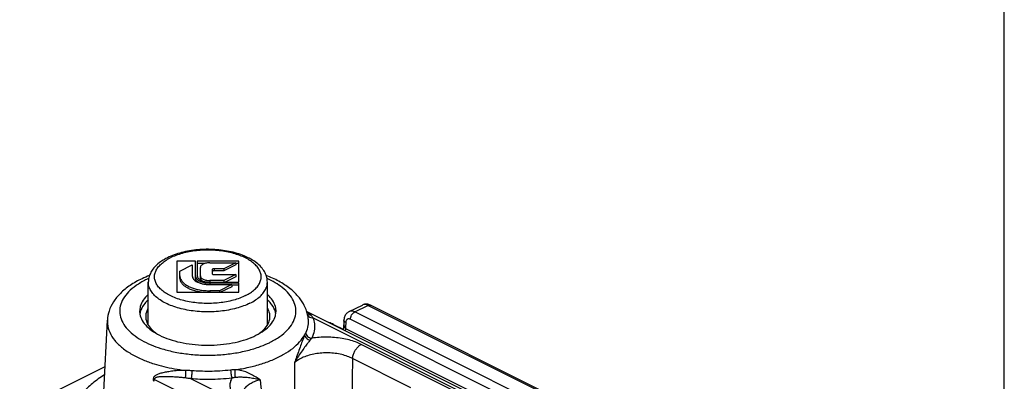
# Model space of a CAD drawing. Units: millimetres. Extents: x 231 to 441, y 14 to 311.
# Drawn here: x 362 to 441, y 159 to 188 of the extents above; entities that cross this region are included whole.
import ezdxf

# ---------------------------------------------------------------- set-up
doc = ezdxf.new("R2010")
doc.units = ezdxf.units.MM
doc.header["$LTSCALE"] = 19.36
doc.layers.get('0').update_dxf_attribs({"linetype": 'CONTINUOUS'})

msp = doc.modelspace()

# ---------------------------------------------------------------- linework, layer by layer
msp.add_line((441.383, 13.653), (441.383, 310.653))
at = {"color": 7, "linetype": 'Continuous'}
for p, q in [((374.651, 168.63), (374.651, 166.128)), ((376.151, 168.63), (374.651, 168.63)), ((374.901, 167.844), (375.901, 168.344)), ((375.901, 168.344), (375.901, 167.453)), ((376.151, 167.28), (376.151, 168.63)), ((376.301, 168.63), (376.301, 167.453)), ((379.653, 168.63), (376.301, 168.63)), ((376.934, 168.456), (376.301, 168.456)), ((377.301, 168.505), (379.403, 168.505)), ((379.403, 168.505), (378.452, 168.029)), ((379.403, 168.505), (379.403, 168.331)), ((379.653, 168.456), (379.403, 168.456)), ((379.653, 166.953), (379.653, 168.63)), ((374.901, 167.28), (374.901, 167.844)), ((376.551, 167.28), (376.551, 168.13)), ((377.502, 167.954), (377.502, 167.629)), ((378.452, 168.029), (377.652, 168.029)), ((378.452, 167.856), (377.652, 167.856)), ((377.652, 167.554), (379.404, 167.554)), ((379.403, 168.331), (378.452, 167.856)), ((378.452, 168.029), (378.452, 167.856)), ((379.404, 167.554), (378.453, 167.078)), ((379.404, 167.554), (379.404, 167.381)), ((372.352, 163.505), (372.352, 166.946)), ((378.453, 167.078), (377.301, 167.078)), ((377.301, 166.953), (379.653, 166.953)), ((379.653, 166.878), (377.301, 166.878)), ((377.301, 166.753), (379.083, 166.753)), ((379.083, 166.753), (378.083, 166.253)), ((378.453, 167.078), (378.453, 166.953)), ((379.404, 167.381), (378.549, 166.953)), ((379.083, 166.753), (379.083, 166.58)), ((379.653, 166.128), (379.653, 166.878)), ((381.952, 163.505), (381.952, 166.946)), ((374.651, 166.128), (379.653, 166.128)), ((378.083, 166.253), (377.301, 166.253)), ((378.083, 166.253), (378.083, 166.128)), ((379.083, 166.58), (378.179, 166.128)), ((379.653, 166.705), (379.083, 166.705)), ((385.126, 164.587), (408.574, 152.863)), ((388.545, 164.566), (389.614, 165.101)), ((413.753, 153.349), (390.281, 165.085)), ((368.759, 158.124), (369.049, 163.882)), ((387.294, 163.534), (388.059, 163.151)), ((388.109, 163.411), (388.109, 163.412)), ((361.979, 156.705), (368.861, 160.146))]:
    msp.add_line(p, q, dxfattribs=at)
at = {"color": 9, "linetype": 'Continuous'}
for p, q in [((377.652, 168.029), (377.652, 167.856)), ((377.301, 167.078), (377.301, 166.953)), ((377.301, 166.878), (377.301, 166.753)), ((377.301, 166.253), (377.301, 166.128)), ((388.995, 164.54), (390.057, 165.071)), ((412.467, 152.804), (388.995, 164.54)), ((413.529, 153.335), (390.057, 165.071)), ((385.25, 163.956), (385.25, 163.954)), ((385.647, 164.074), (408.171, 152.812)), ((388.273, 163.685), (388.261, 163.332)), ((412.114, 152.213), (388.642, 163.949)), ((388.255, 163.218), (406.998, 153.846)), ((402.939, 155.217), (389.524, 161.925)), ((393.53, 158.427), (388.82, 160.782)), ((397.43, 146.795), (372.828, 159.096)), ((398.318, 147.886), (375.794, 159.148))]:
    msp.add_line(p, q, dxfattribs=at)
at = {"color": 7, "linetype": 'Continuous'}
for points in [[(389.917, 165.173), (389.85, 165.169), (389.785, 165.159), (389.722, 165.144), (389.662, 165.122), (389.613, 165.1)], [(390.281, 165.085), (390.259, 165.095), (390.192, 165.123), (390.123, 165.145), (390.054, 165.161), (389.985, 165.17), (389.917, 165.173)], [(388.545, 164.566), (388.52, 164.553), (388.464, 164.519), (388.412, 164.48), (388.362, 164.435), (388.317, 164.385), (388.275, 164.331), (388.238, 164.272), (388.206, 164.209), (388.179, 164.142), (388.157, 164.071), (388.141, 163.996), (388.13, 163.918), (388.127, 163.86)], [(388.127, 163.86), (388.114, 163.502), (388.113, 163.477), (388.112, 163.453), (388.11, 163.429), (388.109, 163.411)], [(388.109, 163.412), (388.106, 163.374), (388.089, 163.264), (388.06, 163.154), (388.05, 163.125)]]:
    msp.add_lwpolyline(points, dxfattribs=at)
for points, start_tangent, end_tangent in [([(381.952, 166.946), (381.907, 167.322), (381.767, 167.699), (381.526, 168.068), (381.182, 168.417), (380.745, 168.731), (380.233, 169), (379.661, 169.221), (379.042, 169.391), (378.389, 169.51), (377.713, 169.579), (377.028, 169.595), (376.346, 169.56), (375.678, 169.474), (375.038, 169.336), (374.437, 169.149), (373.888, 168.913)], (0, 1), (-0.894427, -0.447214)), ([(373.888, 168.913), (373.424, 168.645), (373.033, 168.339), (372.728, 168.004), (372.515, 167.654), (372.392, 167.3), (372.352, 166.946)], (-0.894427, -0.447214), (0, -1)), ([(377.301, 168.505), (377.134, 168.495), (376.975, 168.467), (376.833, 168.423), (376.715, 168.363), (376.625, 168.292), (376.57, 168.213), (376.551, 168.13)], (-1, 0), (0, -1)), ([(377.652, 168.029), (377.606, 168.025), (377.564, 168.015), (377.531, 167.998), (377.509, 167.977), (377.502, 167.954)], (-1, 0), (0, -1)), ([(377.652, 167.856), (377.595, 167.85), (377.546, 167.834), (377.513, 167.81), (377.502, 167.781)], (-1, 0), (0, -1)), ([(377.502, 167.629), (377.509, 167.606), (377.531, 167.585), (377.564, 167.568), (377.606, 167.558), (377.652, 167.554)], (0, -1), (1, 0)), ([(372.446, 167.486), (371.843, 167.228), (370.879, 166.683), (370.096, 166.044), (369.531, 165.346), (369.186, 164.618), (369.049, 163.882)], (-0.932774, -0.36046), (-0.050367, -0.998731)), ([(374.901, 167.453), (374.924, 167.286)], (0, -1), (0.269448, -0.963015)), ([(376.629, 166.128), (376.48, 166.153), (376.101, 166.241), (375.758, 166.361), (375.462, 166.509), (375.222, 166.68), (375.046, 166.87), (374.937, 167.072), (374.901, 167.28)], (-0.989537, 0.144281), (0, 1)), ([(374.924, 167.286), (374.93, 167.266), (375.018, 167.083), (375.162, 166.909), (375.359, 166.748), (375.604, 166.605), (375.89, 166.483), (376.211, 166.384), (376.559, 166.312), (376.925, 166.268), (377.301, 166.253)], (0.269448, -0.963015), (1, 0)), ([(375.901, 167.453), (375.928, 167.317)], (0, -1), (0.367541, -0.930007)), ([(375.928, 167.317), (376.007, 167.186), (376.137, 167.065), (376.311, 166.959), (376.523, 166.871), (376.765, 166.807), (377.028, 166.767), (377.301, 166.753)], (0.367541, -0.930007), (1, 0)), ([(376.151, 167.453), (376.173, 167.341), (376.238, 167.233), (376.345, 167.134), (376.488, 167.047), (376.662, 166.975), (376.861, 166.922), (377.077, 166.89), (377.301, 166.878)], (0, -1), (1, 0)), ([(376.427, 166.906), (376.402, 166.922), (376.265, 167.031), (376.18, 167.152), (376.151, 167.28)], (-0.863299, 0.504693), (0, 1)), ([(376.301, 167.453), (376.32, 167.356), (376.377, 167.262), (376.469, 167.176), (376.594, 167.1), (376.745, 167.038), (376.918, 166.992), (377.106, 166.963), (377.301, 166.953)], (0, -1), (1, 0)), ([(376.551, 167.453), (376.57, 167.37), (376.625, 167.291), (376.715, 167.22), (376.833, 167.16), (376.975, 167.116), (377.134, 167.088), (377.301, 167.078)], (0, -1), (1, 0)), ([(376.708, 167.051), (376.651, 167.093), (376.576, 167.183), (376.551, 167.28)], (-0.840224, 0.542239), (0, 1)), ([(383.775, 166.428), (382.874, 167.018), (381.858, 167.486)], (-0.784926, 0.61959), (-0.932833, 0.360309)), ([(385.079, 164.731), (384.868, 165.187), (384.413, 165.827), (383.775, 166.428)], (-0.345725, 0.938336), (-0.784926, 0.61959)), ([(372.352, 165.95), (371.937, 165.482), (371.705, 164.988), (371.652, 164.607)], (-0.745531, -0.666471), (-0.001715, -0.999999)), ([(372.351, 165.516), (372.071, 165.227), (371.758, 164.711), (371.699, 164.534)], (-0.745456, -0.666555), (-0.253782, -0.967261)), ([(382.652, 164.608), (382.646, 164.735), (382.506, 165.237), (382.183, 165.719), (381.953, 165.949)], (0.001715, 0.999999), (-0.7452, 0.666842)), ([(382.604, 164.534), (382.546, 164.711), (382.233, 165.227), (381.953, 165.516)], (-0.253785, 0.967261), (-0.745458, 0.666552)), ([(371.652, 164.607), (371.658, 164.481), (371.798, 163.978), (372.121, 163.497), (372.614, 163.054), (373.263, 162.663)], (-0.001715, -0.999999), (0.894427, -0.447214)), ([(371.699, 164.534), (371.67, 164.393)], (-0.253782, -0.967261), (-0.158676, -0.987331)), ([(372.167, 164.175), (372.263, 164.661), (372.351, 164.845)], (-0.000005, 1), (0.487916, 0.872891)), ([(380.666, 162.492), (381.383, 162.851), (381.957, 163.27), (382.367, 163.734), (382.599, 164.228), (382.652, 164.608)], (0.923583, 0.383399), (0.001715, 0.999999)), ([(381.953, 164.845), (382.041, 164.661), (382.137, 164.175)], (0.487905, -0.872896), (0.000005, -1)), ([(382.635, 164.387), (382.604, 164.534)], (-0.154673, 0.987966), (-0.253785, 0.967261)), ([(385.144, 164.535), (385.079, 164.731)], (-0.27991, 0.960026), (-0.345725, 0.938336)), ([(385.147, 164.522), (385.144, 164.535)], (-0.275645, 0.961259), (-0.27991, 0.960026)), ([(385.189, 164.36), (385.147, 164.522)], (-0.219669, 0.975575), (-0.275645, 0.961259)), ([(372.952, 162.832), (372.546, 163.221), (372.263, 163.688), (372.167, 164.175)], (-0.787884, 0.615823), (-0.000005, 1)), ([(382.137, 164.175), (382.041, 163.688), (381.758, 163.221), (381.348, 162.829)], (0.000005, -1), (-0.788909, -0.61451)), ([(385.198, 164.316), (385.189, 164.36)], (-0.20453, 0.97886), (-0.219669, 0.975575)), ([(385.25, 163.954), (385.198, 164.316)], (-0.076751, 0.99705), (-0.20453, 0.97886)), ([(387.294, 163.534), (386.91, 163.696)], (-0.894427, 0.447214), (-0.942401, 0.334485)), ([(373.263, 162.663), (374.044, 162.339), (374.93, 162.092), (375.893, 161.931), (376.898, 161.861), (377.912, 161.884), (378.9, 162), (379.828, 162.205), (380.649, 162.485)], (0.894427, -0.447214), (0.924673, 0.380761)), ([(380.649, 162.485), (380.666, 162.492)], (0.924673, 0.380761), (0.923583, 0.383399)), ([(372.828, 159.096), (372.804, 159.056), (372.79, 159.005), (372.784, 158.946)], (-0.629883, -0.77669), (-0.031924, -0.99949))]:
    msp.add_spline(points, degree=3, dxfattribs=dict(at, start_tangent=start_tangent, end_tangent=end_tangent))
at = {"color": 9, "linetype": 'Continuous'}
for points, start_tangent, end_tangent in [([(380.193, 165.859), (380.594, 166.091), (380.926, 166.349), (381.181, 166.628), (381.354, 166.922), (381.441, 167.226), (381.441, 167.532), (381.354, 167.836), (381.181, 168.13), (380.926, 168.409), (380.594, 168.667), (380.193, 168.899), (379.729, 169.1), (379.213, 169.266), (378.655, 169.393), (378.066, 169.48), (377.459, 169.524), (376.845, 169.524), (376.238, 169.48), (375.649, 169.393), (375.091, 169.266), (374.575, 169.1), (374.111, 168.899)], (0.894427, 0.447214), (-0.894427, -0.447214)), ([(380.193, 165.859), (379.729, 165.658), (379.213, 165.492), (378.655, 165.365), (378.066, 165.278), (377.459, 165.234), (376.845, 165.234), (376.238, 165.278), (375.649, 165.365), (375.091, 165.492), (374.575, 165.658), (374.111, 165.859), (373.71, 166.091), (373.378, 166.349), (373.123, 166.628), (372.95, 166.922), (372.863, 167.226), (372.863, 167.532), (372.95, 167.836), (373.123, 168.13), (373.378, 168.409), (373.71, 168.667), (374.111, 168.899)], (-0.894427, -0.447214), (0.894427, 0.447214)), ([(372.38, 167.241), (372.131, 167.122), (371.363, 166.668), (370.757, 166.157), (370.329, 165.601), (370.094, 165.019), (370.055, 164.426), (370.215, 163.837), (370.573, 163.265), (371.117, 162.732)], (-0.910808, -0.412831), (0.779274, -0.626684)), ([(380.546, 165.249), (380.028, 165.025), (379.452, 164.84), (378.829, 164.697), (378.172, 164.601), (377.494, 164.552), (376.81, 164.552), (376.132, 164.601), (375.475, 164.697), (374.852, 164.84), (374.275, 165.025), (373.758, 165.249), (373.309, 165.508), (372.939, 165.796), (372.655, 166.107), (372.462, 166.436), (372.364, 166.775), (372.352, 166.946)], (-0.894427, -0.447214), (0, 1)), ([(380.546, 165.249), (380.995, 165.508), (381.365, 165.796), (381.649, 166.107), (381.842, 166.436), (381.94, 166.775), (381.952, 166.946)], (0.894427, 0.447214), (0, 1)), ([(383.155, 166.509), (382.591, 166.894), (381.924, 167.24)], (-0.784926, 0.61959), (-0.910908, 0.41261)), ([(382.176, 162.095), (382.953, 162.556), (383.563, 163.076), (383.989, 163.639), (384.218, 164.231), (384.244, 164.835), (384.065, 165.43), (383.695, 165.994), (383.155, 166.509)], (0.894481, 0.447106), (-0.784926, 0.61959)), ([(385.132, 164.57), (385.167, 164.546)], (0.839148, -0.543903), (0.827244, -0.561843)), ([(385.167, 164.546), (385.239, 164.495), (385.35, 164.406), (385.465, 164.296)], (0.827244, -0.561843), (0.693938, -0.720035)), ([(385.171, 164.425), (385.181, 164.415), (385.22, 164.382)], (0.705067, -0.709141), (0.807118, -0.59039)), ([(385.22, 164.382), (385.31, 164.332), (385.465, 164.296)], (0.807118, -0.59039), (0.998193, -0.060092)), ([(388.995, 164.54), (388.838, 164.596), (388.687, 164.606), (388.551, 164.569), (388.545, 164.566)], (-0.89442, 0.447228), (-0.894761, -0.446545)), ([(388.642, 163.949), (388.673, 164.124), (388.751, 164.297), (388.864, 164.442), (388.995, 164.54)], (0.035003, 0.999387), (0.894427, 0.447214)), ([(390.057, 165.071), (389.875, 165.133), (389.706, 165.132), (389.614, 165.101)], (-0.894495, 0.447079), (-0.895279, -0.445506)), ([(390.057, 165.071), (390.189, 165.105), (390.281, 165.085)], (0.894427, 0.447214), (0.899571, -0.436775)), ([(369.05, 163.882), (369.057, 163.573), (369.239, 162.901), (369.648, 162.248), (370.268, 161.64), (371.053, 161.11), (371.931, 160.68), (372.815, 160.356)], (-0.050746, -0.998712), (0.95333, -0.301931)), ([(385.25, 163.954), (385.226, 163.451), (385.045, 162.88)], (0.075978, -0.997109), (-0.422206, -0.9065)), ([(385.204, 164.281), (385.31, 164.164), (385.466, 164.09), (385.647, 164.074)], (0.506333, -0.862338), (0.996819, 0.079693)), ([(385.465, 164.296), (385.563, 164.186), (385.647, 164.074)], (0.693923, -0.720049), (0.572059, -0.820212)), ([(385.647, 164.074), (385.746, 163.586), (385.723, 163.026), (385.531, 162.42)], (0.304595, -0.952482), (-0.422206, -0.9065)), ([(388.273, 163.685), (388.165, 163.764), (388.126, 163.856), (388.127, 163.86)], (-0.894427, 0.447214), (0.04525, 0.998976)), ([(388.642, 163.949), (388.563, 163.977), (388.487, 163.982), (388.418, 163.963), (388.36, 163.921), (388.315, 163.858), (388.285, 163.778), (388.273, 163.685)], (-0.894425, 0.447217), (-0.03514, -0.999382)), ([(385.045, 162.88), (385.004, 162.791), (384.957, 162.687)], (-0.422215, -0.906496), (-0.408151, -0.912914)), ([(385.045, 162.88), (385.091, 162.718), (385.198, 162.575), (385.352, 162.471), (385.531, 162.42)], (0.074284, -0.997237), (0.993289, -0.115657)), ([(388.255, 163.218), (388.147, 163.305), (388.109, 163.402), (388.109, 163.411)], (-0.874244, 0.485488), (0.08711, 0.996199)), ([(388.114, 163.503), (388.114, 163.507)], (0.003924, 0.999992), (0.045248, 0.998976)), ([(388.119, 163.473), (388.114, 163.503)], (-0.279376, 0.960182), (0.003924, 0.999992)), ([(388.261, 163.332), (388.152, 163.412), (388.119, 163.473)], (-0.894427, 0.447214), (-0.279376, 0.960182)), ([(388.255, 163.218), (388.226, 163.037)], (-0.078784, -0.996892), (-0.227797, -0.973709)), ([(388.261, 163.332), (388.258, 163.275), (388.255, 163.218)], (-0.035057, -0.999385), (-0.07112, -0.997468)), ([(371.117, 162.732), (371.806, 162.267), (372.575, 161.89), (373.349, 161.606)], (0.779274, -0.626684), (0.95333, -0.301931)), ([(373.349, 161.606), (374.379, 161.336), (375.507, 161.151), (376.696, 161.062), (377.904, 161.075), (379.088, 161.189), (380.215, 161.402), (381.255, 161.707), (381.96, 161.992)], (0.95333, -0.301931), (0.908594, 0.41768)), ([(379.338, 159.877), (380.452, 160.078), (381.497, 160.358), (382.449, 160.712), (383.287, 161.131), (383.994, 161.607), (384.555, 162.129), (384.957, 162.687)], (0.990337, 0.138683), (0.488698, 0.872453)), ([(381.96, 161.992), (382.112, 162.063)], (0.908594, 0.41768), (0.898919, 0.438115)), ([(382.112, 162.063), (382.176, 162.095)], (0.898919, 0.438115), (0.894481, 0.447106)), ([(384.957, 162.687), (384.829, 162.356), (384.678, 161.937), (384.503, 161.445), (384.315, 160.921), (384.139, 160.454)], (-0.375556, -0.9268), (-0.363132, -0.931738)), ([(385.401, 162.265), (385.204, 162.013), (384.961, 161.689), (384.679, 161.295), (384.386, 160.857), (384.139, 160.454)], (-0.628159, -0.778085), (-0.505013, -0.863111)), ([(384.957, 162.687), (385.001, 162.551), (385.099, 162.426), (385.238, 162.326), (385.401, 162.265)], (0.113962, -0.993485), (0.973729, -0.227711)), ([(385.531, 162.42), (385.47, 162.35), (385.401, 162.265)], (-0.665802, -0.746128), (-0.628272, -0.777994)), ([(389.524, 161.925), (389.069, 162.12), (388.548, 162.283), (387.974, 162.405), (387.368, 162.481), (386.749, 162.509), (386.134, 162.488), (385.531, 162.42)], (-0.894464, 0.44714), (-0.988244, -0.152886)), ([(388.82, 160.782), (388.415, 160.961), (387.945, 161.102), (387.428, 161.196), (386.888, 161.237), (386.347, 161.226), (385.818, 161.163), (385.312, 161.049), (384.85, 160.886), (384.455, 160.684), (384.139, 160.454)], (-0.884025, 0.46744), (-0.748839, -0.662752)), ([(388.82, 160.782), (388.869, 161.055), (388.975, 161.329), (389.129, 161.579), (389.317, 161.784), (389.524, 161.925)], (0.068807, 0.99763), (0.894427, 0.447214)), ([(384.139, 160.454), (384.135, 157.909), (384.126, 155.445)], (-0.000907, -1), (-0.004392, -0.99999)), ([(388.82, 160.782), (388.775, 158.15), (388.722, 155.392)], (-0.015991, -0.999872), (-0.020054, -0.999799)), ([(373.813, 159.692), (373.617, 159.653), (373.444, 159.611), (373.291, 159.568), (373.155, 159.521), (373.034, 159.469), (372.928, 159.409), (372.841, 159.34), (372.777, 159.256), (372.747, 159.155), (372.752, 159.048), (372.784, 158.946)], (-0.983556, -0.180604), (0.389126, -0.921184)), ([(372.815, 160.356), (373.605, 160.136), (374.452, 159.958), (375.346, 159.829)], (0.95333, -0.301931), (0.99353, -0.113569)), ([(375.346, 159.829), (375.015, 159.822), (374.719, 159.806), (374.454, 159.782), (374.217, 159.755), (374.004, 159.724), (373.813, 159.692)], (-0.999999, 0.001059), (-0.98355, -0.180638)), ([(375.346, 159.829), (375.356, 159.669), (375.354, 159.501), (375.338, 159.346), (375.31, 159.219)], (0.115465, -0.993312), (-0.291024, -0.956716)), ([(375.872, 159.798), (375.706, 159.81), (375.53, 159.821), (375.346, 159.829)], (-0.996819, 0.079696), (-0.999247, 0.038797)), ([(375.872, 159.798), (375.865, 159.618), (375.848, 159.433), (375.823, 159.269), (375.794, 159.148)], (-0.011733, -0.999931), (-0.304596, -0.952482)), ([(378.99, 159.853), (378.113, 159.776), (377.29, 159.748), (376.538, 159.759), (375.872, 159.798)], (-0.993289, -0.115657), (-0.996819, 0.079693)), ([(379.338, 159.877), (379.169, 159.869), (378.99, 159.853)], (-0.999711, -0.024026), (-0.993285, -0.115695)), ([(378.99, 159.853), (379.001, 159.674), (379.026, 159.489), (379.061, 159.326), (379.103, 159.206)], (0.016863, -0.999858), (0.422206, -0.9065)), ([(379.338, 159.877), (379.319, 159.71), (379.319, 159.536), (379.337, 159.376), (379.372, 159.251)], (-0.172829, -0.984952), (0.37726, -0.926107)), ([(381.379, 159.074), (381.044, 159.283), (380.647, 159.506), (380.21, 159.699), (379.77, 159.825), (379.338, 159.877)], (-0.842826, 0.538186), (-0.999429, 0.033796)), ([(368.825, 159.459), (368.319, 159.135), (367.415, 158.389), (366.76, 157.581), (366.372, 156.731), (366.26, 155.861), (366.427, 154.993), (366.869, 154.15), (367.575, 153.352), (368.183, 152.856)], (-0.860174, -0.51), (0.809585, -0.587003)), ([(373.867, 159.318), (373.692, 159.318), (373.535, 159.316), (373.395, 159.31), (373.269, 159.301), (373.155, 159.287), (373.053, 159.268), (372.965, 159.241), (372.895, 159.206), (372.846, 159.158), (372.828, 159.096)], (-0.999906, 0.013712), (-0.03259, -0.999469)), ([(375.31, 159.219), (375.003, 159.253), (374.726, 159.277), (374.477, 159.294), (374.252, 159.306), (374.05, 159.313), (373.867, 159.318)], (-0.992524, 0.122046), (-0.999906, 0.013711)), ([(375.794, 159.148), (375.641, 159.173), (375.48, 159.197), (375.31, 159.219)], (-0.985136, 0.171774), (-0.992522, 0.122069)), ([(379.103, 159.206), (378.173, 159.124), (377.299, 159.095), (376.499, 159.106), (375.794, 159.148)], (-0.993289, -0.115657), (-0.996819, 0.079693)), ([(379.103, 159.206), (378.967, 158.904), (378.925, 158.597), (378.98, 158.287), (379.132, 157.984), (379.377, 157.697), (379.702, 157.436), (380.093, 157.209)], (-0.526248, -0.850331), (0.894392, -0.447284)), ([(379.372, 159.251), (379.24, 159.232), (379.103, 159.206)], (-0.993307, -0.115501), (-0.975987, -0.21783)), ([(381.379, 159.073), (380.973, 159.149), (380.536, 159.216), (380.108, 159.26), (379.723, 159.272), (379.372, 159.251)], (-0.981174, 0.193125), (-0.993305, -0.115522)), ([(381.379, 159.073), (380.985, 158.945), (380.634, 158.783), (380.342, 158.59), (380.122, 158.374), (379.981, 158.143), (379.921, 157.903), (379.925, 157.754)], (-0.965946, -0.258744), (0.122514, -0.992467)), ([(381.379, 159.074), (381.612, 156.702)], (0.098548, -0.995132), (0.097708, -0.995215))]:
    msp.add_spline(points, degree=3, dxfattribs=dict(at, start_tangent=start_tangent, end_tangent=end_tangent))

doc.saveas('drawing.dxf')
